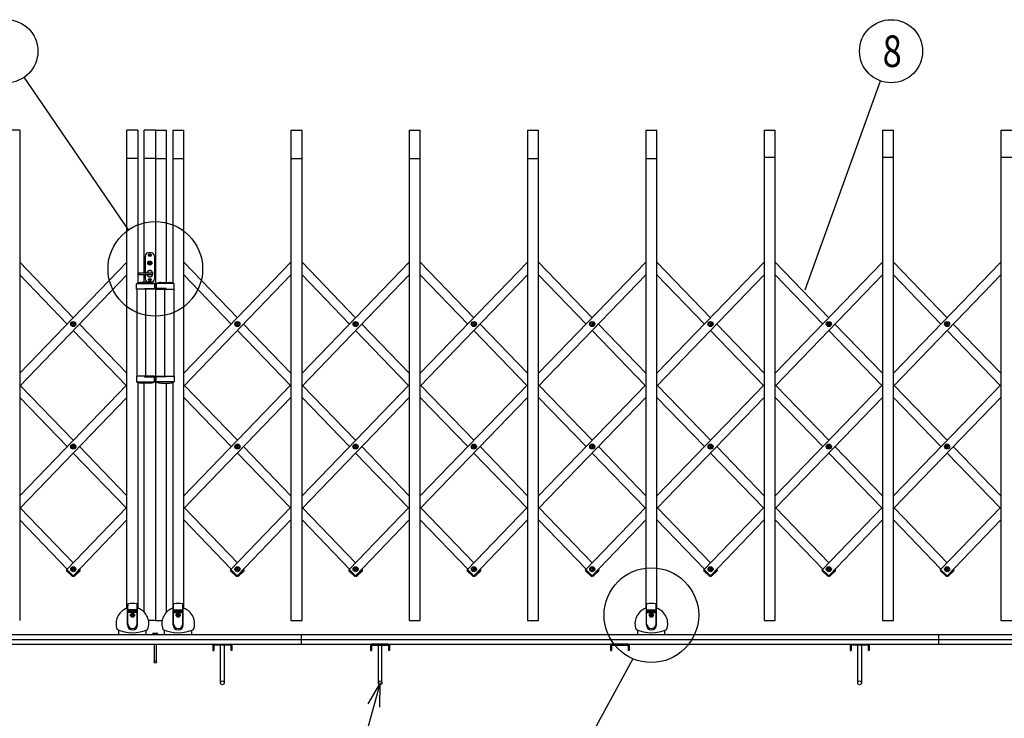
# Model space of a CAD drawing. Extents: x -62 to 383, y -58 to 271.
# Drawn here: x 4 to 66, y 148 to 192 of the extents above; entities that cross this region are included whole.
import ezdxf

# ---------------------------------------------------------------- set-up
doc = ezdxf.new("R2010")
doc.units = 0
doc.layers.add('_0-1_LAYER_1', color=7, linetype='CONTINUOUS')
doc.layers.add('_0-2_LAYER_2', color=7, linetype='CONTINUOUS')
doc.styles.get("Standard").update_dxf_attribs({"font": 'txt', "bigfont": 'bigfont.shx'})

msp = doc.modelspace()

# ---------------------------------------------------------------- linework, layer by layer
at = {"layer": '_0-1_LAYER_1', "color": 7, "linetype": 'Continuous'}
for p, q in [((3.545, 185.5), (2.845, 185.5)), ((3.545, 185.5), (3.545, 154.4)), ((11.045, 185.5), (10.345, 185.5)), ((10.345, 155.179), (10.345, 185.5)), ((11.045, 185.5), (11.045, 175.805)), ((11.445, 176.44), (11.445, 185.5)), ((12.145, 185.5), (11.445, 185.5)), ((12.145, 185.5), (12.845, 185.5)), ((12.145, 185.5), (12.145, 154.4)), ((12.845, 175.839), (12.845, 185.5)), ((13.245, 185.5), (13.945, 185.5)), ((13.245, 185.5), (13.245, 175.805)), ((13.945, 155.179), (13.945, 185.5)), ((20.745, 185.5), (21.445, 185.5)), ((20.745, 185.5), (20.745, 154.4)), ((21.445, 154.4), (21.445, 185.5)), ((28.245, 185.5), (28.945, 185.5)), ((28.245, 185.5), (28.245, 154.4)), ((28.945, 154.4), (28.945, 185.5)), ((35.745, 185.5), (36.445, 185.5)), ((35.745, 185.5), (35.745, 154.4)), ((36.445, 154.4), (36.445, 185.5)), ((43.245, 185.5), (43.945, 185.5)), ((43.245, 185.5), (43.245, 155.18)), ((43.945, 155.18), (43.945, 185.5)), ((50.745, 185.5), (51.445, 185.5)), ((50.745, 185.5), (50.745, 154.4)), ((51.445, 154.4), (51.445, 185.5)), ((58.245, 185.5), (58.945, 185.5)), ((58.245, 185.5), (58.245, 154.4)), ((58.945, 154.4), (58.945, 185.5)), ((65.745, 185.5), (66.445, 185.5)), ((65.745, 185.5), (65.745, 154.4)), ((11.045, 183.7), (10.345, 183.7)), ((12.145, 183.7), (11.445, 183.7)), ((12.145, 183.7), (12.845, 183.7)), ((13.245, 183.7), (13.945, 183.7)), ((20.745, 183.7), (21.445, 183.7)), ((28.245, 183.7), (28.945, 183.7)), ((35.745, 183.7), (36.445, 183.7)), ((43.245, 183.7), (43.945, 183.7)), ((50.745, 183.78), (51.445, 183.78)), ((58.245, 183.78), (58.945, 183.78)), ((65.745, 183.78), (66.445, 183.78)), ((11.505, 177.51), (11.505, 176.44)), ((11.885, 177.71), (11.705, 177.71)), ((11.757, 177.56), (11.757, 177.58)), ((11.757, 177.58), (11.775, 177.58)), ((11.775, 177.56), (11.757, 177.56)), ((11.785, 177.608), (11.805, 177.608)), ((11.785, 177.59), (11.785, 177.608)), ((11.785, 177.532), (11.785, 177.55)), ((11.805, 177.532), (11.785, 177.532)), ((11.805, 177.608), (11.805, 177.59)), ((11.805, 177.55), (11.805, 177.532)), ((11.815, 177.58), (11.833, 177.58)), ((11.833, 177.56), (11.815, 177.56)), ((11.833, 177.58), (11.833, 177.56)), ((12.085, 177.51), (12.085, 176.07)), ((3.545, 170.077), (10.345, 177.123)), ((3.545, 177.123), (6.945, 173.6)), ((11.705, 177.054), (11.705, 177.086)), ((11.705, 177.086), (11.755, 177.086)), ((11.705, 177.054), (11.765, 177.054)), ((11.755, 177.086), (11.775, 177.12)), ((11.765, 177.054), (11.785, 177.094)), ((11.775, 177.12), (11.815, 177.12)), ((11.785, 177.094), (11.805, 177.094)), ((11.825, 177.054), (11.805, 177.094)), ((11.835, 177.086), (11.815, 177.12)), ((11.825, 177.054), (11.885, 177.054)), ((11.835, 177.086), (11.885, 177.086)), ((11.885, 177.054), (11.885, 177.086)), ((13.945, 170.077), (20.745, 177.123)), ((13.945, 177.123), (17.345, 173.6)), ((21.445, 170.077), (28.245, 177.123)), ((21.445, 177.123), (24.845, 173.6)), ((28.945, 170.077), (35.745, 177.123)), ((28.945, 177.123), (32.345, 173.6)), ((36.445, 170.077), (43.245, 177.123)), ((36.445, 177.123), (39.845, 173.6)), ((43.945, 170.077), (50.745, 177.123)), ((43.945, 177.123), (47.345, 173.6)), ((51.445, 170.077), (58.245, 177.123)), ((51.445, 177.123), (54.845, 173.6)), ((58.945, 170.077), (65.745, 177.123)), ((58.945, 177.123), (62.345, 173.6)), ((10.345, 176.316), (3.545, 169.271)), ((3.545, 176.316), (6.556, 173.197)), ((11.095, 176.42), (11.095, 176.36)), ((11.115, 176.44), (11.978, 176.44)), ((11.115, 176.34), (11.978, 176.34)), ((11.445, 175.839), (11.445, 176.34)), ((11.505, 176.34), (11.505, 176.07)), ((11.785, 176.048), (11.805, 176.048)), ((11.785, 176.03), (11.785, 176.048)), ((11.805, 176.048), (11.805, 176.03)), ((20.745, 176.316), (13.945, 169.271)), ((13.945, 176.316), (16.956, 173.197)), ((28.245, 176.316), (21.445, 169.271)), ((21.445, 176.316), (24.456, 173.197)), ((35.745, 176.316), (28.945, 169.271)), ((28.945, 176.316), (31.956, 173.197)), ((43.245, 176.316), (36.445, 169.271)), ((36.445, 176.316), (39.456, 173.197)), ((50.745, 176.316), (43.945, 169.271)), ((43.945, 176.316), (46.956, 173.197)), ((58.245, 176.316), (51.445, 169.271)), ((51.445, 176.316), (54.456, 173.197)), ((65.745, 176.316), (58.945, 169.271)), ((58.945, 176.316), (61.956, 173.197)), ((10.96, 175.409), (10.96, 175.757)), ((11.02, 175.769), (12.022, 175.769)), ((11.795, 175.839), (11.255, 175.839)), ((11.452, 175.409), (11.452, 175.449)), ((11.452, 175.449), (12.085, 175.449)), ((11.885, 175.87), (11.705, 175.87)), ((11.757, 176), (11.757, 176.02)), ((11.757, 176.02), (11.775, 176.02)), ((11.775, 176), (11.757, 176)), ((11.785, 175.972), (11.785, 175.99)), ((11.805, 175.972), (11.785, 175.972)), ((11.805, 175.99), (11.805, 175.972)), ((11.815, 176.02), (11.833, 176.02)), ((11.833, 176), (11.815, 176)), ((11.833, 176.02), (11.833, 176)), ((12.085, 175.757), (12.085, 175.409)), ((12.205, 175.757), (12.205, 175.409)), ((12.838, 175.449), (12.205, 175.449)), ((13.27, 175.769), (12.268, 175.769)), ((12.495, 175.839), (13.035, 175.839)), ((12.838, 175.409), (12.838, 175.449)), ((13.33, 175.409), (13.33, 175.757)), ((12.085, 175.409), (10.96, 175.409)), ((10.965, 175.409), (10.965, 169.889)), ((11.545, 169.889), (11.545, 175.409)), ((12.205, 175.409), (13.33, 175.409)), ((12.745, 169.889), (12.745, 175.409)), ((13.325, 175.409), (13.325, 169.889)), ((6.9, 173.185), (6.9, 173.209)), ((6.9, 173.209), (6.923, 173.209)), ((6.923, 173.185), (6.9, 173.185)), ((6.933, 173.219), (6.933, 173.242)), ((6.933, 173.242), (6.957, 173.242)), ((6.933, 173.152), (6.933, 173.175)), ((6.957, 173.152), (6.933, 173.152)), ((6.957, 173.242), (6.957, 173.219)), ((6.957, 173.175), (6.957, 173.152)), ((6.967, 173.209), (6.99, 173.209)), ((6.99, 173.185), (6.967, 173.185)), ((6.99, 173.209), (6.99, 173.185)), ((7.334, 173.197), (10.345, 170.077)), ((17.3, 173.185), (17.3, 173.209)), ((17.3, 173.209), (17.323, 173.209)), ((17.323, 173.185), (17.3, 173.185)), ((17.333, 173.219), (17.333, 173.242)), ((17.333, 173.242), (17.357, 173.242)), ((17.333, 173.152), (17.333, 173.175)), ((17.357, 173.152), (17.333, 173.152)), ((17.357, 173.242), (17.357, 173.219)), ((17.357, 173.175), (17.357, 173.152)), ((17.367, 173.209), (17.39, 173.209)), ((17.39, 173.185), (17.367, 173.185)), ((17.39, 173.209), (17.39, 173.185)), ((17.734, 173.197), (20.745, 170.077)), ((24.8, 173.185), (24.8, 173.209)), ((24.8, 173.209), (24.823, 173.209)), ((24.823, 173.185), (24.8, 173.185)), ((24.833, 173.219), (24.833, 173.242)), ((24.833, 173.242), (24.857, 173.242)), ((24.833, 173.152), (24.833, 173.175)), ((24.857, 173.152), (24.833, 173.152)), ((24.857, 173.242), (24.857, 173.219)), ((24.857, 173.175), (24.857, 173.152)), ((24.867, 173.209), (24.89, 173.209)), ((24.89, 173.185), (24.867, 173.185)), ((24.89, 173.209), (24.89, 173.185)), ((25.234, 173.197), (28.245, 170.077)), ((32.3, 173.185), (32.3, 173.209)), ((32.3, 173.209), (32.323, 173.209)), ((32.323, 173.185), (32.3, 173.185)), ((32.333, 173.219), (32.333, 173.242)), ((32.333, 173.242), (32.357, 173.242)), ((32.333, 173.152), (32.333, 173.175)), ((32.357, 173.152), (32.333, 173.152)), ((32.357, 173.242), (32.357, 173.219)), ((32.357, 173.175), (32.357, 173.152)), ((32.367, 173.209), (32.39, 173.209)), ((32.39, 173.185), (32.367, 173.185)), ((32.39, 173.209), (32.39, 173.185)), ((32.734, 173.197), (35.745, 170.077)), ((39.8, 173.185), (39.8, 173.209)), ((39.8, 173.209), (39.823, 173.209)), ((39.823, 173.185), (39.8, 173.185)), ((39.833, 173.219), (39.833, 173.242)), ((39.833, 173.242), (39.857, 173.242)), ((39.833, 173.152), (39.833, 173.175)), ((39.857, 173.152), (39.833, 173.152)), ((39.857, 173.242), (39.857, 173.219)), ((39.857, 173.175), (39.857, 173.152)), ((39.867, 173.209), (39.89, 173.209)), ((39.89, 173.185), (39.867, 173.185)), ((39.89, 173.209), (39.89, 173.185)), ((40.234, 173.197), (43.245, 170.077)), ((47.3, 173.185), (47.3, 173.209)), ((47.3, 173.209), (47.323, 173.209)), ((47.323, 173.185), (47.3, 173.185)), ((47.333, 173.219), (47.333, 173.242)), ((47.333, 173.242), (47.357, 173.242)), ((47.333, 173.152), (47.333, 173.175)), ((47.357, 173.152), (47.333, 173.152)), ((47.357, 173.242), (47.357, 173.219)), ((47.357, 173.175), (47.357, 173.152)), ((47.367, 173.209), (47.39, 173.209)), ((47.39, 173.185), (47.367, 173.185)), ((47.39, 173.209), (47.39, 173.185)), ((47.734, 173.197), (50.745, 170.077)), ((54.8, 173.185), (54.8, 173.209)), ((54.8, 173.209), (54.823, 173.209)), ((54.823, 173.185), (54.8, 173.185)), ((54.833, 173.219), (54.833, 173.242)), ((54.833, 173.242), (54.857, 173.242)), ((54.833, 173.152), (54.833, 173.175)), ((54.857, 173.152), (54.833, 173.152)), ((54.857, 173.242), (54.857, 173.219)), ((54.857, 173.175), (54.857, 173.152)), ((54.867, 173.209), (54.89, 173.209)), ((54.89, 173.185), (54.867, 173.185)), ((54.89, 173.209), (54.89, 173.185)), ((55.234, 173.197), (58.245, 170.077)), ((62.3, 173.185), (62.3, 173.209)), ((62.3, 173.209), (62.323, 173.209)), ((62.323, 173.185), (62.3, 173.185)), ((62.333, 173.219), (62.333, 173.242)), ((62.333, 173.242), (62.357, 173.242)), ((62.333, 173.152), (62.333, 173.175)), ((62.357, 173.152), (62.333, 173.152)), ((62.357, 173.242), (62.357, 173.219)), ((62.357, 173.175), (62.357, 173.152)), ((62.367, 173.209), (62.39, 173.209)), ((62.39, 173.185), (62.367, 173.185)), ((62.39, 173.209), (62.39, 173.185)), ((62.734, 173.197), (65.745, 170.077)), ((6.945, 172.793), (10.306, 169.311)), ((17.345, 172.793), (20.706, 169.311)), ((24.845, 172.793), (28.206, 169.311)), ((32.345, 172.793), (35.706, 169.311)), ((39.845, 172.793), (43.206, 169.311)), ((47.345, 172.793), (50.706, 169.311)), ((54.845, 172.793), (58.206, 169.311)), ((62.345, 172.793), (65.706, 169.311)), ((12.085, 169.889), (10.96, 169.889)), ((10.96, 169.889), (10.96, 169.541)), ((11.452, 169.889), (11.452, 169.849)), ((11.452, 169.849), (12.085, 169.849)), ((12.085, 169.541), (12.085, 169.889)), ((12.205, 169.889), (13.33, 169.889)), ((12.205, 169.541), (12.205, 169.889)), ((12.838, 169.849), (12.205, 169.849)), ((12.838, 169.889), (12.838, 169.849)), ((13.33, 169.889), (13.33, 169.541)), ((3.545, 162.306), (10.345, 169.352)), ((3.584, 169.311), (6.945, 165.829)), ((11.02, 169.529), (12.022, 169.529)), ((11.045, 169.494), (11.045, 155.179)), ((11.795, 169.459), (11.255, 169.459)), ((11.445, 154.92), (11.445, 169.459)), ((13.27, 169.529), (12.268, 169.529)), ((12.495, 169.459), (13.035, 169.459)), ((12.845, 154.92), (12.845, 169.459)), ((13.245, 169.494), (13.245, 155.179)), ((13.945, 162.306), (20.745, 169.352)), ((13.984, 169.311), (17.345, 165.829)), ((21.445, 162.306), (28.245, 169.352)), ((21.484, 169.311), (24.845, 165.829)), ((28.945, 162.306), (35.745, 169.352)), ((28.984, 169.311), (32.345, 165.829)), ((36.445, 162.306), (43.245, 169.352)), ((36.484, 169.311), (39.845, 165.829)), ((43.945, 162.306), (50.745, 169.352)), ((43.984, 169.311), (47.345, 165.829)), ((51.445, 162.306), (58.245, 169.352)), ((51.484, 169.311), (54.845, 165.829)), ((58.945, 162.306), (65.745, 169.352)), ((58.984, 169.311), (62.345, 165.829)), ((10.345, 168.545), (3.545, 161.499)), ((6.556, 165.426), (3.545, 168.545)), ((20.745, 168.545), (13.945, 161.499)), ((16.956, 165.426), (13.945, 168.545)), ((28.245, 168.545), (21.445, 161.499)), ((24.456, 165.426), (21.445, 168.545)), ((35.745, 168.545), (28.945, 161.499)), ((31.956, 165.426), (28.945, 168.545)), ((43.245, 168.545), (36.445, 161.499)), ((39.456, 165.426), (36.445, 168.545)), ((50.745, 168.545), (43.945, 161.499)), ((46.956, 165.426), (43.945, 168.545)), ((58.245, 168.545), (51.445, 161.499)), ((54.456, 165.426), (51.445, 168.545)), ((65.745, 168.545), (58.945, 161.499)), ((61.956, 165.426), (58.945, 168.545)), ((6.9, 165.414), (6.9, 165.438)), ((6.9, 165.438), (6.923, 165.438)), ((6.933, 165.448), (6.933, 165.471)), ((6.933, 165.471), (6.957, 165.471)), ((6.957, 165.471), (6.957, 165.448)), ((6.967, 165.438), (6.99, 165.438)), ((6.99, 165.438), (6.99, 165.414)), ((17.3, 165.414), (17.3, 165.438)), ((17.3, 165.438), (17.323, 165.438)), ((17.333, 165.448), (17.333, 165.471)), ((17.333, 165.471), (17.357, 165.471)), ((17.357, 165.471), (17.357, 165.448)), ((17.367, 165.438), (17.39, 165.438)), ((17.39, 165.438), (17.39, 165.414)), ((24.8, 165.414), (24.8, 165.438)), ((24.8, 165.438), (24.823, 165.438)), ((24.833, 165.448), (24.833, 165.471)), ((24.833, 165.471), (24.857, 165.471)), ((24.857, 165.471), (24.857, 165.448)), ((24.867, 165.438), (24.89, 165.438)), ((24.89, 165.438), (24.89, 165.414)), ((32.3, 165.414), (32.3, 165.438)), ((32.3, 165.438), (32.323, 165.438)), ((32.333, 165.448), (32.333, 165.471)), ((32.333, 165.471), (32.357, 165.471)), ((32.357, 165.471), (32.357, 165.448)), ((32.367, 165.438), (32.39, 165.438)), ((32.39, 165.438), (32.39, 165.414)), ((39.8, 165.414), (39.8, 165.438)), ((39.8, 165.438), (39.823, 165.438)), ((39.833, 165.448), (39.833, 165.471)), ((39.833, 165.471), (39.857, 165.471)), ((39.857, 165.471), (39.857, 165.448)), ((39.867, 165.438), (39.89, 165.438)), ((39.89, 165.438), (39.89, 165.414)), ((47.3, 165.414), (47.3, 165.438)), ((47.3, 165.438), (47.323, 165.438)), ((47.333, 165.448), (47.333, 165.471)), ((47.333, 165.471), (47.357, 165.471)), ((47.357, 165.471), (47.357, 165.448)), ((47.367, 165.438), (47.39, 165.438)), ((47.39, 165.438), (47.39, 165.414)), ((54.8, 165.414), (54.8, 165.438)), ((54.8, 165.438), (54.823, 165.438)), ((54.833, 165.448), (54.833, 165.471)), ((54.833, 165.471), (54.857, 165.471)), ((54.857, 165.471), (54.857, 165.448)), ((54.867, 165.438), (54.89, 165.438)), ((54.89, 165.438), (54.89, 165.414)), ((62.3, 165.414), (62.3, 165.438)), ((62.3, 165.438), (62.323, 165.438)), ((62.333, 165.448), (62.333, 165.471)), ((62.333, 165.471), (62.357, 165.471)), ((62.357, 165.471), (62.357, 165.448)), ((62.367, 165.438), (62.39, 165.438)), ((62.39, 165.438), (62.39, 165.414)), ((6.923, 165.414), (6.9, 165.414)), ((6.933, 165.381), (6.933, 165.404)), ((6.957, 165.381), (6.933, 165.381)), ((10.306, 161.54), (6.945, 165.022)), ((6.957, 165.404), (6.957, 165.381)), ((6.99, 165.414), (6.967, 165.414)), ((7.334, 165.426), (10.345, 162.306)), ((17.323, 165.414), (17.3, 165.414)), ((17.333, 165.381), (17.333, 165.404)), ((17.357, 165.381), (17.333, 165.381)), ((20.706, 161.54), (17.345, 165.022)), ((17.357, 165.404), (17.357, 165.381)), ((17.39, 165.414), (17.367, 165.414)), ((17.734, 165.426), (20.745, 162.306)), ((24.823, 165.414), (24.8, 165.414)), ((24.833, 165.381), (24.833, 165.404)), ((24.857, 165.381), (24.833, 165.381)), ((28.206, 161.54), (24.845, 165.022)), ((24.857, 165.404), (24.857, 165.381)), ((24.89, 165.414), (24.867, 165.414)), ((25.234, 165.426), (28.245, 162.306)), ((32.323, 165.414), (32.3, 165.414)), ((32.333, 165.381), (32.333, 165.404)), ((32.357, 165.381), (32.333, 165.381)), ((35.706, 161.54), (32.345, 165.022)), ((32.357, 165.404), (32.357, 165.381)), ((32.39, 165.414), (32.367, 165.414)), ((32.734, 165.426), (35.745, 162.306)), ((39.823, 165.414), (39.8, 165.414)), ((39.833, 165.381), (39.833, 165.404)), ((39.857, 165.381), (39.833, 165.381)), ((43.206, 161.54), (39.845, 165.022)), ((39.857, 165.404), (39.857, 165.381)), ((39.89, 165.414), (39.867, 165.414)), ((40.234, 165.426), (43.245, 162.306)), ((47.323, 165.414), (47.3, 165.414)), ((47.333, 165.381), (47.333, 165.404)), ((47.357, 165.381), (47.333, 165.381)), ((50.706, 161.54), (47.345, 165.022)), ((47.357, 165.404), (47.357, 165.381)), ((47.39, 165.414), (47.367, 165.414)), ((47.734, 165.426), (50.745, 162.306)), ((54.823, 165.414), (54.8, 165.414)), ((54.833, 165.381), (54.833, 165.404)), ((54.857, 165.381), (54.833, 165.381)), ((58.206, 161.54), (54.845, 165.022)), ((54.857, 165.404), (54.857, 165.381)), ((54.89, 165.414), (54.867, 165.414)), ((55.234, 165.426), (58.245, 162.306)), ((62.323, 165.414), (62.3, 165.414)), ((62.333, 165.381), (62.333, 165.404)), ((62.357, 165.381), (62.333, 165.381)), ((65.706, 161.54), (62.345, 165.022)), ((62.357, 165.404), (62.357, 165.381)), ((62.39, 165.414), (62.367, 165.414)), ((62.734, 165.426), (65.745, 162.306)), ((6.945, 158.058), (3.584, 161.54)), ((10.345, 161.581), (6.535, 157.633)), ((17.345, 158.058), (13.984, 161.54)), ((20.745, 161.581), (16.935, 157.633)), ((24.845, 158.058), (21.484, 161.54)), ((28.245, 161.581), (24.435, 157.633)), ((32.345, 158.058), (28.984, 161.54)), ((35.745, 161.581), (31.935, 157.633)), ((39.845, 158.058), (36.484, 161.54)), ((43.245, 161.581), (39.435, 157.633)), ((47.345, 158.058), (43.984, 161.54)), ((50.745, 161.581), (46.935, 157.633)), ((54.845, 158.058), (51.484, 161.54)), ((58.245, 161.581), (54.435, 157.633)), ((62.345, 158.058), (58.984, 161.54)), ((65.745, 161.581), (61.935, 157.633)), ((3.545, 160.774), (6.556, 157.654)), ((6.938, 157.244), (10.345, 160.774)), ((13.945, 160.774), (16.956, 157.654)), ((17.338, 157.244), (20.745, 160.774)), ((21.445, 160.774), (24.456, 157.654)), ((24.838, 157.244), (28.245, 160.774)), ((28.945, 160.774), (31.956, 157.654)), ((32.338, 157.244), (35.745, 160.774)), ((36.445, 160.774), (39.456, 157.654)), ((39.838, 157.244), (43.245, 160.774)), ((43.945, 160.774), (46.956, 157.654)), ((47.338, 157.244), (50.745, 160.774)), ((51.445, 160.774), (54.456, 157.654)), ((54.838, 157.244), (58.245, 160.774)), ((58.945, 160.774), (61.956, 157.654)), ((62.338, 157.244), (65.745, 160.774)), ((6.518, 157.622), (6.532, 157.637)), ((6.519, 157.551), (6.857, 157.225)), ((6.532, 157.637), (6.942, 157.241)), ((6.9, 157.642), (6.9, 157.666)), ((6.9, 157.666), (6.923, 157.666)), ((6.923, 157.642), (6.9, 157.642)), ((6.933, 157.676), (6.933, 157.699)), ((6.933, 157.699), (6.957, 157.699)), ((6.933, 157.609), (6.933, 157.632)), ((6.957, 157.609), (6.933, 157.609)), ((7.358, 157.637), (6.948, 157.241)), ((6.957, 157.699), (6.957, 157.676)), ((6.957, 157.632), (6.957, 157.609)), ((6.967, 157.666), (6.99, 157.666)), ((6.99, 157.642), (6.967, 157.642)), ((6.99, 157.666), (6.99, 157.642)), ((7.371, 157.551), (7.033, 157.225)), ((7.334, 157.654), (7.355, 157.633)), ((7.372, 157.622), (7.358, 157.637)), ((16.918, 157.622), (16.932, 157.637)), ((16.919, 157.551), (17.257, 157.225)), ((16.932, 157.637), (17.342, 157.241)), ((17.3, 157.642), (17.3, 157.666)), ((17.3, 157.666), (17.323, 157.666)), ((17.323, 157.642), (17.3, 157.642)), ((17.333, 157.676), (17.333, 157.699)), ((17.333, 157.699), (17.357, 157.699)), ((17.333, 157.609), (17.333, 157.632)), ((17.357, 157.609), (17.333, 157.609)), ((17.758, 157.637), (17.348, 157.241)), ((17.357, 157.699), (17.357, 157.676)), ((17.357, 157.632), (17.357, 157.609)), ((17.367, 157.666), (17.39, 157.666)), ((17.39, 157.642), (17.367, 157.642)), ((17.39, 157.666), (17.39, 157.642)), ((17.771, 157.551), (17.433, 157.225)), ((17.734, 157.654), (17.755, 157.633)), ((17.772, 157.622), (17.758, 157.637)), ((24.418, 157.622), (24.432, 157.637)), ((24.419, 157.551), (24.757, 157.225)), ((24.432, 157.637), (24.842, 157.241)), ((24.8, 157.642), (24.8, 157.666)), ((24.8, 157.666), (24.823, 157.666)), ((24.823, 157.642), (24.8, 157.642)), ((24.833, 157.676), (24.833, 157.699)), ((24.833, 157.699), (24.857, 157.699)), ((24.833, 157.609), (24.833, 157.632)), ((24.857, 157.609), (24.833, 157.609)), ((25.258, 157.637), (24.848, 157.241)), ((24.857, 157.699), (24.857, 157.676)), ((24.857, 157.632), (24.857, 157.609)), ((24.867, 157.666), (24.89, 157.666)), ((24.89, 157.642), (24.867, 157.642)), ((24.89, 157.666), (24.89, 157.642)), ((25.271, 157.551), (24.933, 157.225)), ((25.234, 157.654), (25.255, 157.633)), ((25.272, 157.622), (25.258, 157.637)), ((31.918, 157.622), (31.932, 157.637)), ((31.919, 157.551), (32.257, 157.225)), ((31.932, 157.637), (32.342, 157.241)), ((32.3, 157.642), (32.3, 157.666)), ((32.3, 157.666), (32.323, 157.666)), ((32.323, 157.642), (32.3, 157.642)), ((32.333, 157.676), (32.333, 157.699)), ((32.333, 157.699), (32.357, 157.699)), ((32.333, 157.609), (32.333, 157.632)), ((32.357, 157.609), (32.333, 157.609)), ((32.758, 157.637), (32.348, 157.241)), ((32.357, 157.699), (32.357, 157.676)), ((32.357, 157.632), (32.357, 157.609)), ((32.367, 157.666), (32.39, 157.666)), ((32.39, 157.642), (32.367, 157.642)), ((32.39, 157.666), (32.39, 157.642)), ((32.771, 157.551), (32.433, 157.225)), ((32.734, 157.654), (32.755, 157.633)), ((32.772, 157.622), (32.758, 157.637)), ((39.418, 157.622), (39.432, 157.637)), ((39.419, 157.551), (39.757, 157.225)), ((39.432, 157.637), (39.842, 157.241)), ((39.8, 157.642), (39.8, 157.666)), ((39.8, 157.666), (39.823, 157.666)), ((39.823, 157.642), (39.8, 157.642)), ((39.833, 157.676), (39.833, 157.699)), ((39.833, 157.699), (39.857, 157.699)), ((39.833, 157.609), (39.833, 157.632)), ((39.857, 157.609), (39.833, 157.609)), ((40.258, 157.637), (39.848, 157.241)), ((39.857, 157.699), (39.857, 157.676)), ((39.857, 157.632), (39.857, 157.609)), ((39.867, 157.666), (39.89, 157.666)), ((39.89, 157.642), (39.867, 157.642)), ((39.89, 157.666), (39.89, 157.642)), ((40.271, 157.551), (39.933, 157.225)), ((40.234, 157.654), (40.255, 157.633)), ((40.272, 157.622), (40.258, 157.637)), ((46.918, 157.622), (46.932, 157.637)), ((46.919, 157.551), (47.257, 157.225)), ((46.932, 157.637), (47.342, 157.241)), ((47.3, 157.642), (47.3, 157.666)), ((47.3, 157.666), (47.323, 157.666)), ((47.323, 157.642), (47.3, 157.642)), ((47.333, 157.676), (47.333, 157.699)), ((47.333, 157.699), (47.357, 157.699)), ((47.333, 157.609), (47.333, 157.632)), ((47.357, 157.609), (47.333, 157.609)), ((47.758, 157.637), (47.348, 157.241)), ((47.357, 157.699), (47.357, 157.676)), ((47.357, 157.632), (47.357, 157.609)), ((47.367, 157.666), (47.39, 157.666)), ((47.39, 157.642), (47.367, 157.642)), ((47.39, 157.666), (47.39, 157.642)), ((47.771, 157.551), (47.433, 157.225)), ((47.734, 157.654), (47.755, 157.633)), ((47.772, 157.622), (47.758, 157.637)), ((54.418, 157.622), (54.432, 157.637)), ((54.419, 157.551), (54.757, 157.225)), ((54.432, 157.637), (54.842, 157.241)), ((54.8, 157.642), (54.8, 157.666)), ((54.8, 157.666), (54.823, 157.666)), ((54.823, 157.642), (54.8, 157.642)), ((54.833, 157.676), (54.833, 157.699)), ((54.833, 157.699), (54.857, 157.699)), ((54.833, 157.609), (54.833, 157.632)), ((54.857, 157.609), (54.833, 157.609)), ((55.258, 157.637), (54.848, 157.241)), ((54.857, 157.699), (54.857, 157.676)), ((54.857, 157.632), (54.857, 157.609)), ((54.867, 157.666), (54.89, 157.666)), ((54.89, 157.642), (54.867, 157.642)), ((54.89, 157.666), (54.89, 157.642)), ((55.271, 157.551), (54.933, 157.225)), ((55.234, 157.654), (55.255, 157.633)), ((55.272, 157.622), (55.258, 157.637)), ((61.918, 157.622), (61.932, 157.637)), ((61.919, 157.551), (62.257, 157.225)), ((61.932, 157.637), (62.342, 157.241)), ((62.3, 157.642), (62.3, 157.666)), ((62.3, 157.666), (62.323, 157.666)), ((62.323, 157.642), (62.3, 157.642)), ((62.333, 157.676), (62.333, 157.699)), ((62.333, 157.699), (62.357, 157.699)), ((62.333, 157.609), (62.333, 157.632)), ((62.357, 157.609), (62.333, 157.609)), ((62.758, 157.637), (62.348, 157.241)), ((62.357, 157.699), (62.357, 157.676)), ((62.357, 157.632), (62.357, 157.609)), ((62.367, 157.666), (62.39, 157.666)), ((62.39, 157.642), (62.367, 157.642)), ((62.39, 157.666), (62.39, 157.642)), ((62.771, 157.551), (62.433, 157.225)), ((62.734, 157.654), (62.755, 157.633)), ((62.772, 157.622), (62.758, 157.637)), ((6.928, 157.226), (6.942, 157.241)), ((6.945, 157.251), (6.952, 157.244)), ((6.962, 157.226), (6.948, 157.241)), ((17.328, 157.226), (17.342, 157.241)), ((17.345, 157.251), (17.352, 157.244)), ((17.362, 157.226), (17.348, 157.241)), ((24.828, 157.226), (24.842, 157.241)), ((24.845, 157.251), (24.852, 157.244)), ((24.862, 157.226), (24.848, 157.241)), ((32.328, 157.226), (32.342, 157.241)), ((32.345, 157.251), (32.352, 157.244)), ((32.362, 157.226), (32.348, 157.241)), ((39.828, 157.226), (39.842, 157.241)), ((39.845, 157.251), (39.852, 157.244)), ((39.862, 157.226), (39.848, 157.241)), ((47.328, 157.226), (47.342, 157.241)), ((47.345, 157.251), (47.352, 157.244)), ((47.362, 157.226), (47.348, 157.241)), ((54.828, 157.226), (54.842, 157.241)), ((54.845, 157.251), (54.852, 157.244)), ((54.862, 157.226), (54.848, 157.241)), ((62.328, 157.226), (62.342, 157.241)), ((62.345, 157.251), (62.352, 157.244)), ((62.362, 157.226), (62.348, 157.241)), ((10.375, 154.12), (10.375, 155.213)), ((10.395, 155.412), (10.378, 155.228)), ((10.395, 154.2), (10.395, 155.412)), ((10.995, 155.074), (10.395, 155.074)), ((10.995, 155.06), (10.395, 155.06)), ((10.995, 155.034), (10.395, 155.034)), ((10.995, 155.02), (10.395, 155.02)), ((10.995, 154.994), (10.395, 154.994)), ((10.995, 154.98), (10.395, 154.98)), ((10.995, 154.954), (10.395, 154.954)), ((10.995, 154.94), (10.395, 154.94)), ((10.995, 154.914), (10.395, 154.914)), ((10.995, 154.9), (10.395, 154.9)), ((10.995, 154.2), (10.995, 155.412)), ((11.012, 155.228), (10.995, 155.412)), ((11.015, 154.12), (11.015, 155.213)), ((13.275, 154.12), (13.275, 155.213)), ((13.278, 155.228), (13.295, 155.412)), ((13.295, 154.2), (13.295, 155.412)), ((13.295, 155.074), (13.895, 155.074)), ((13.295, 155.06), (13.895, 155.06)), ((13.295, 155.034), (13.895, 155.034)), ((13.295, 155.02), (13.895, 155.02)), ((13.295, 154.994), (13.895, 154.994)), ((13.295, 154.98), (13.895, 154.98)), ((13.295, 154.954), (13.895, 154.954)), ((13.295, 154.94), (13.895, 154.94)), ((13.295, 154.914), (13.895, 154.914)), ((13.295, 154.9), (13.895, 154.9)), ((13.895, 154.2), (13.895, 155.412)), ((13.895, 155.412), (13.912, 155.228)), ((13.915, 154.12), (13.915, 155.213)), ((43.275, 154.12), (43.275, 155.213)), ((43.278, 155.228), (43.295, 155.412)), ((43.295, 154.2), (43.295, 155.412)), ((43.295, 155.074), (43.895, 155.074)), ((43.295, 155.06), (43.895, 155.06)), ((43.295, 155.034), (43.895, 155.034)), ((43.295, 155.02), (43.895, 155.02)), ((43.295, 154.994), (43.895, 154.994)), ((43.295, 154.98), (43.895, 154.98)), ((43.295, 154.954), (43.895, 154.954)), ((43.295, 154.94), (43.895, 154.94)), ((43.295, 154.914), (43.895, 154.914)), ((43.295, 154.9), (43.895, 154.9)), ((43.895, 154.2), (43.895, 155.412)), ((43.895, 155.412), (43.912, 155.228)), ((43.915, 154.12), (43.915, 155.213)), ((10.625, 154.726), (10.625, 154.754)), ((10.661, 154.754), (10.625, 154.754)), ((10.661, 154.726), (10.625, 154.726)), ((10.709, 154.81), (10.681, 154.81)), ((10.681, 154.774), (10.681, 154.81)), ((10.681, 154.67), (10.681, 154.706)), ((10.709, 154.67), (10.681, 154.67)), ((10.709, 154.774), (10.709, 154.81)), ((10.709, 154.67), (10.709, 154.706)), ((10.765, 154.754), (10.729, 154.754)), ((10.765, 154.726), (10.729, 154.726)), ((10.765, 154.726), (10.765, 154.754)), ((12.145, 154.4), (11.716, 154.4)), ((12.145, 154.4), (12.574, 154.4)), ((13.525, 154.726), (13.525, 154.754)), ((13.525, 154.754), (13.561, 154.754)), ((13.525, 154.726), (13.561, 154.726)), ((13.581, 154.81), (13.609, 154.81)), ((13.581, 154.774), (13.581, 154.81)), ((13.581, 154.67), (13.581, 154.706)), ((13.581, 154.67), (13.609, 154.67)), ((13.609, 154.774), (13.609, 154.81)), ((13.609, 154.67), (13.609, 154.706)), ((13.629, 154.754), (13.665, 154.754)), ((13.629, 154.726), (13.665, 154.726)), ((13.665, 154.726), (13.665, 154.754)), ((20.745, 154.4), (21.445, 154.4)), ((28.245, 154.4), (28.945, 154.4)), ((35.745, 154.4), (36.445, 154.4)), ((43.525, 154.726), (43.525, 154.754)), ((43.525, 154.754), (43.561, 154.754)), ((43.525, 154.726), (43.561, 154.726)), ((43.581, 154.81), (43.609, 154.81)), ((43.581, 154.774), (43.581, 154.81)), ((43.581, 154.67), (43.581, 154.706)), ((43.581, 154.67), (43.609, 154.67)), ((43.609, 154.774), (43.609, 154.81)), ((43.609, 154.67), (43.609, 154.706)), ((43.629, 154.754), (43.665, 154.754)), ((43.629, 154.726), (43.665, 154.726)), ((43.665, 154.726), (43.665, 154.754)), ((50.745, 154.4), (51.445, 154.4)), ((58.245, 154.4), (58.945, 154.4)), ((65.745, 154.4), (66.445, 154.4)), ((9.835, 153.5), (9.835, 153.785)), ((11.555, 153.5), (11.555, 153.785)), ((11.985, 153.5), (11.985, 153.58)), ((12.305, 153.58), (11.985, 153.58)), ((12.305, 153.5), (12.305, 153.58)), ((12.735, 153.5), (12.735, 153.785)), ((14.455, 153.5), (14.455, 153.785)), ((42.735, 153.5), (42.735, 153.785)), ((44.455, 153.5), (44.455, 153.785)), ((114.945, 153.5), (-19.03, 153.5)), ((-19.01, 153.2), (103.3, 153.2)), ((21.395, 153.5), (21.395, 152.9)), ((61.795, 153.5), (61.795, 152.9)), ((-19.01, 152.9), (103.3, 152.9)), ((12.065, 152.9), (12.065, 151.78)), ((12.225, 151.78), (12.225, 152.9)), ((15.795, 152.83), (15.795, 152.494)), ((15.795, 152.494), (15.859, 152.494)), ((15.859, 152.894), (16.931, 152.894)), ((16.931, 152.83), (15.859, 152.83)), ((15.859, 152.83), (15.859, 152.494)), ((15.895, 152.83), (15.895, 152.894)), ((16.275, 150.45), (16.275, 152.83)), ((16.515, 152.83), (16.515, 150.45)), ((16.895, 152.83), (16.895, 152.894)), ((16.931, 152.83), (16.931, 152.494)), ((16.995, 152.494), (16.931, 152.494)), ((16.995, 152.83), (16.995, 152.494)), ((25.795, 152.83), (25.795, 152.494)), ((25.795, 152.494), (25.859, 152.494)), ((26.931, 152.894), (25.859, 152.894)), ((25.859, 152.83), (26.931, 152.83)), ((25.859, 152.83), (25.859, 152.494)), ((25.895, 152.83), (25.895, 152.894)), ((26.275, 152.83), (26.275, 150.45)), ((26.515, 150.45), (26.515, 152.83)), ((26.895, 152.83), (26.895, 152.894)), ((26.931, 152.83), (26.931, 152.494)), ((26.995, 152.494), (26.931, 152.494)), ((26.995, 152.83), (26.995, 152.494)), ((40.995, 152.83), (40.995, 152.494)), ((40.995, 152.494), (41.059, 152.494)), ((42.131, 152.894), (41.059, 152.894)), ((41.059, 152.83), (42.131, 152.83)), ((41.059, 152.83), (41.059, 152.494)), ((41.095, 152.83), (41.095, 152.894)), ((42.095, 152.83), (42.095, 152.894)), ((42.131, 152.83), (42.131, 152.494)), ((42.195, 152.494), (42.131, 152.494)), ((42.195, 152.83), (42.195, 152.494)), ((56.195, 152.83), (56.195, 152.494)), ((56.195, 152.494), (56.259, 152.494)), ((56.259, 152.894), (57.331, 152.894)), ((57.331, 152.83), (56.259, 152.83)), ((56.259, 152.83), (56.259, 152.494)), ((56.295, 152.83), (56.295, 152.894)), ((56.675, 150.45), (56.675, 152.83)), ((56.915, 152.83), (56.915, 150.45)), ((57.295, 152.83), (57.295, 152.894)), ((57.331, 152.83), (57.331, 152.494)), ((57.395, 152.494), (57.331, 152.494)), ((57.395, 152.83), (57.395, 152.494))]:
    msp.add_line(p, q, dxfattribs=at)
for centre, radius in [((11.795, 177.57), 0.08), ((11.795, 177.07), 0.135), ((11.795, 176.01), 0.08), ((6.945, 173.197), 0.16), ((6.945, 173.197), 0.118), ((17.345, 173.197), 0.16), ((17.345, 173.197), 0.118), ((24.845, 173.197), 0.16), ((24.845, 173.197), 0.118), ((32.345, 173.197), 0.16), ((32.345, 173.197), 0.118), ((39.845, 173.197), 0.16), ((39.845, 173.197), 0.118), ((47.345, 173.197), 0.16), ((47.345, 173.197), 0.118), ((54.845, 173.197), 0.16), ((54.845, 173.197), 0.118), ((62.345, 173.197), 0.16), ((62.345, 173.197), 0.118), ((6.945, 165.426), 0.16), ((6.945, 165.426), 0.118), ((17.345, 165.426), 0.16), ((17.345, 165.426), 0.118), ((24.845, 165.426), 0.16), ((24.845, 165.426), 0.118), ((32.345, 165.426), 0.16), ((32.345, 165.426), 0.118), ((39.845, 165.426), 0.16), ((39.845, 165.426), 0.118), ((47.345, 165.426), 0.16), ((47.345, 165.426), 0.118), ((54.845, 165.426), 0.16), ((54.845, 165.426), 0.118), ((62.345, 165.426), 0.16), ((62.345, 165.426), 0.118), ((6.945, 157.654), 0.16), ((6.945, 157.654), 0.118), ((17.345, 157.654), 0.16), ((17.345, 157.654), 0.118), ((24.845, 157.654), 0.16), ((24.845, 157.654), 0.118), ((32.345, 157.654), 0.16), ((32.345, 157.654), 0.118), ((39.845, 157.654), 0.16), ((39.845, 157.654), 0.118), ((47.345, 157.654), 0.16), ((47.345, 157.654), 0.118), ((54.845, 157.654), 0.16), ((54.845, 157.654), 0.118), ((62.345, 157.654), 0.16), ((62.345, 157.654), 0.118), ((10.695, 154.74), 0.13), ((10.695, 154.74), 0.118), ((13.595, 154.74), 0.13), ((13.595, 154.74), 0.118), ((43.595, 154.74), 0.13), ((43.595, 154.74), 0.118), ((12.145, 151.78), 0.08), ((16.395, 150.45), 0.12), ((26.395, 150.45), 0.12), ((56.795, 150.45), 0.12)]:
    msp.add_circle(centre, radius, dxfattribs=at)
for centre, radius, start, end in [((11.705, 177.51), 0.2, 90, 180), ((11.775, 177.59), 0.01, 270, 0), ((11.775, 177.55), 0.01, 0, 90), ((11.815, 177.59), 0.01, 180, 270), ((11.815, 177.55), 0.01, 90, 180), ((11.885, 177.51), 0.2, 0, 90), ((11.795, 177.07), 0.08, 11.53696, 168.46304), ((11.795, 177.07), 0.08, 191.53696, 348.46304), ((11.795, 177.07), 0.04, 203.57818, 336.42182), ((11.115, 176.42), 0.02, 90, 180), ((11.115, 176.36), 0.02, 180, 270), ((11.705, 176.07), 0.2, 180, 270), ((11.547, 176.54), 0.1, 270, 328.85261), ((11.547, 176.24), 0.1, 31.14739, 90), ((11.795, 176.39), 0.2, 200.76302, 159.23698), ((11.795, 176.39), 0.19, 211.14739, 148.85261), ((11.885, 176.07), 0.2, 270, 0), ((10.98, 175.757), 0.02, 115.59313, 180), ((11.255, 175.182), 0.657, 90, 115.59313), ((11.775, 176.03), 0.01, 270, 0), ((11.775, 175.99), 0.01, 0, 90), ((11.795, 175.203), 0.636, 63.99082, 90), ((11.815, 176.03), 0.01, 180, 270), ((11.815, 175.99), 0.01, 90, 180), ((12.065, 175.757), 0.02, 0, 63.99082), ((12.225, 175.757), 0.02, 116.00918, 180), ((12.495, 175.203), 0.636, 90, 116.00918), ((13.035, 175.182), 0.657, 64.40687, 90), ((13.31, 175.757), 0.02, 0, 64.40687), ((6.923, 173.219), 0.01, 270, 0), ((6.923, 173.175), 0.01, 0, 90), ((6.967, 173.219), 0.01, 180, 270), ((6.967, 173.175), 0.01, 90, 180), ((17.323, 173.219), 0.01, 270, 0), ((17.323, 173.175), 0.01, 0, 90), ((17.367, 173.219), 0.01, 180, 270), ((17.367, 173.175), 0.01, 90, 180), ((24.823, 173.219), 0.01, 270, 0), ((24.823, 173.175), 0.01, 0, 90), ((24.867, 173.219), 0.01, 180, 270), ((24.867, 173.175), 0.01, 90, 180), ((32.323, 173.219), 0.01, 270, 0), ((32.323, 173.175), 0.01, 0, 90), ((32.367, 173.219), 0.01, 180, 270), ((32.367, 173.175), 0.01, 90, 180), ((39.823, 173.219), 0.01, 270, 0), ((39.823, 173.175), 0.01, 0, 90), ((39.867, 173.219), 0.01, 180, 270), ((39.867, 173.175), 0.01, 90, 180), ((47.323, 173.219), 0.01, 270, 0), ((47.323, 173.175), 0.01, 0, 90), ((47.367, 173.219), 0.01, 180, 270), ((47.367, 173.175), 0.01, 90, 180), ((54.823, 173.219), 0.01, 270, 0), ((54.823, 173.175), 0.01, 0, 90), ((54.867, 173.219), 0.01, 180, 270), ((54.867, 173.175), 0.01, 90, 180), ((62.323, 173.219), 0.01, 270, 0), ((62.323, 173.175), 0.01, 0, 90), ((62.367, 173.219), 0.01, 180, 270), ((62.367, 173.175), 0.01, 90, 180), ((10.98, 169.541), 0.02, 180, 244.40687), ((11.255, 170.116), 0.657, 244.40687, 270), ((11.795, 170.095), 0.636, 270, 296.00918), ((12.065, 169.541), 0.02, 296.00918, 0), ((12.225, 169.541), 0.02, 180, 243.99082), ((12.495, 170.095), 0.636, 243.99082, 270), ((13.035, 170.116), 0.657, 270, 295.59313), ((13.31, 169.541), 0.02, 295.59313, 0), ((6.923, 165.448), 0.01, 270, 0), ((6.967, 165.448), 0.01, 180, 270), ((17.323, 165.448), 0.01, 270, 0), ((17.367, 165.448), 0.01, 180, 270), ((24.823, 165.448), 0.01, 270, 0), ((24.867, 165.448), 0.01, 180, 270), ((32.323, 165.448), 0.01, 270, 0), ((32.367, 165.448), 0.01, 180, 270), ((39.823, 165.448), 0.01, 270, 0), ((39.867, 165.448), 0.01, 180, 270), ((47.323, 165.448), 0.01, 270, 0), ((47.367, 165.448), 0.01, 180, 270), ((54.823, 165.448), 0.01, 270, 0), ((54.867, 165.448), 0.01, 180, 270), ((62.323, 165.448), 0.01, 270, 0), ((62.367, 165.448), 0.01, 180, 270), ((6.923, 165.404), 0.01, 0, 90), ((6.967, 165.404), 0.01, 90, 180), ((17.323, 165.404), 0.01, 0, 90), ((17.367, 165.404), 0.01, 90, 180), ((24.823, 165.404), 0.01, 0, 90), ((24.867, 165.404), 0.01, 90, 180), ((32.323, 165.404), 0.01, 0, 90), ((32.367, 165.404), 0.01, 90, 180), ((39.823, 165.404), 0.01, 0, 90), ((39.867, 165.404), 0.01, 90, 180), ((47.323, 165.404), 0.01, 0, 90), ((47.367, 165.404), 0.01, 90, 180), ((54.823, 165.404), 0.01, 0, 90), ((54.867, 165.404), 0.01, 90, 180), ((62.323, 165.404), 0.01, 0, 90), ((62.367, 165.404), 0.01, 90, 180), ((6.554, 157.587), 0.05, 136.01704, 226.01704), ((6.923, 157.676), 0.01, 270, 0), ((6.923, 157.632), 0.01, 0, 90), ((6.967, 157.676), 0.01, 180, 270), ((6.967, 157.632), 0.01, 90, 180), ((7.336, 157.587), 0.05, 313.98296, 43.98296), ((16.954, 157.587), 0.05, 136.01704, 226.01704), ((17.323, 157.676), 0.01, 270, 0), ((17.323, 157.632), 0.01, 0, 90), ((17.367, 157.676), 0.01, 180, 270), ((17.367, 157.632), 0.01, 90, 180), ((17.736, 157.587), 0.05, 313.98296, 43.98296), ((24.454, 157.587), 0.05, 136.01704, 226.01704), ((24.823, 157.676), 0.01, 270, 0), ((24.823, 157.632), 0.01, 0, 90), ((24.867, 157.676), 0.01, 180, 270), ((24.867, 157.632), 0.01, 90, 180), ((25.236, 157.587), 0.05, 313.98296, 43.98296), ((31.954, 157.587), 0.05, 136.01704, 226.01704), ((32.323, 157.676), 0.01, 270, 0), ((32.323, 157.632), 0.01, 0, 90), ((32.367, 157.676), 0.01, 180, 270), ((32.367, 157.632), 0.01, 90, 180), ((32.736, 157.587), 0.05, 313.98296, 43.98296), ((39.454, 157.587), 0.05, 136.01704, 226.01704), ((39.823, 157.676), 0.01, 270, 0), ((39.823, 157.632), 0.01, 0, 90), ((39.867, 157.676), 0.01, 180, 270), ((39.867, 157.632), 0.01, 90, 180), ((40.236, 157.587), 0.05, 313.98296, 43.98296), ((46.954, 157.587), 0.05, 136.01704, 226.01704), ((47.323, 157.676), 0.01, 270, 0), ((47.323, 157.632), 0.01, 0, 90), ((47.367, 157.676), 0.01, 180, 270), ((47.367, 157.632), 0.01, 90, 180), ((47.736, 157.587), 0.05, 313.98296, 43.98296), ((54.454, 157.587), 0.05, 136.01704, 226.01704), ((54.823, 157.676), 0.01, 270, 0), ((54.823, 157.632), 0.01, 0, 90), ((54.867, 157.676), 0.01, 180, 270), ((54.867, 157.632), 0.01, 90, 180), ((55.236, 157.587), 0.05, 313.98296, 43.98296), ((61.954, 157.587), 0.05, 136.01704, 226.01704), ((62.323, 157.676), 0.01, 270, 0), ((62.323, 157.632), 0.01, 0, 90), ((62.367, 157.676), 0.01, 180, 270), ((62.367, 157.632), 0.01, 90, 180), ((62.736, 157.587), 0.05, 313.98296, 43.98296), ((6.892, 157.261), 0.05, 226.01704, 316.01704), ((6.998, 157.261), 0.05, 223.98296, 313.98296), ((17.292, 157.261), 0.05, 226.01704, 316.01704), ((17.398, 157.261), 0.05, 223.98296, 313.98296), ((24.792, 157.261), 0.05, 226.01704, 316.01704), ((24.898, 157.261), 0.05, 223.98296, 313.98296), ((32.292, 157.261), 0.05, 226.01704, 316.01704), ((32.398, 157.261), 0.05, 223.98296, 313.98296), ((39.792, 157.261), 0.05, 226.01704, 316.01704), ((39.898, 157.261), 0.05, 223.98296, 313.98296), ((47.292, 157.261), 0.05, 226.01704, 316.01704), ((47.398, 157.261), 0.05, 223.98296, 313.98296), ((54.792, 157.261), 0.05, 226.01704, 316.01704), ((54.898, 157.261), 0.05, 223.98296, 313.98296), ((62.292, 157.261), 0.05, 226.01704, 316.01704), ((62.398, 157.261), 0.05, 223.98296, 313.98296), ((10.435, 155.412), 0.04, 102.10345, 180), ((10.695, 154.2), 1.28, 77.89655, 102.10345), ((10.955, 155.412), 0.04, 0, 77.89655), ((13.335, 155.412), 0.04, 102.10345, 180), ((13.595, 154.2), 1.28, 77.89655, 102.10345), ((13.855, 155.412), 0.04, 0, 77.89655), ((43.335, 155.412), 0.04, 102.10345, 180), ((43.595, 154.2), 1.28, 77.89655, 102.10345), ((43.855, 155.412), 0.04, 0, 77.89655), ((10.695, 154.2), 1.04, 110.00346, 200.60498), ((10.319, 155.234), 0.06, 290.00346, 354.87257), ((11.071, 155.234), 0.06, 185.12743, 249.99654), ((10.695, 154.2), 1.04, 339.39502, 69.99654), ((13.595, 154.2), 1.04, 110.00346, 200.60498), ((13.219, 155.234), 0.06, 290.00346, 354.87257), ((13.971, 155.234), 0.06, 185.12743, 249.99654), ((13.595, 154.2), 1.04, 339.39502, 69.99654), ((43.595, 154.2), 1.04, 110.00346, 200.60498), ((43.219, 155.234), 0.06, 290.00346, 354.87257), ((43.971, 155.234), 0.06, 185.12743, 249.99654), ((43.595, 154.2), 1.04, 339.39502, 69.99654), ((10.695, 154.2), 0.3, 180, 0), ((10.661, 154.774), 0.02, 270, 0), ((10.661, 154.706), 0.02, 0, 90), ((10.729, 154.774), 0.02, 180, 270), ((10.729, 154.706), 0.02, 90, 180), ((13.595, 154.2), 0.3, 180, 0), ((13.561, 154.774), 0.02, 270, 0), ((13.561, 154.706), 0.02, 0, 90), ((13.629, 154.774), 0.02, 180, 270), ((13.629, 154.706), 0.02, 90, 180), ((43.595, 154.2), 0.3, 180, 0), ((43.561, 154.774), 0.02, 270, 0), ((43.561, 154.706), 0.02, 0, 90), ((43.629, 154.774), 0.02, 180, 270), ((43.629, 154.706), 0.02, 90, 180), ((10.695, 155.941), 2.321, 245.20351, 294.79649), ((10.695, 154.12), 0.32, 180, 0), ((13.595, 155.941), 2.321, 245.20351, 294.79649), ((13.595, 154.12), 0.32, 180, 0), ((43.595, 155.941), 2.321, 245.20351, 294.79649), ((43.595, 154.12), 0.32, 180, 0), ((15.859, 152.83), 0.064, 90, 180), ((16.931, 152.83), 0.064, 0, 90), ((25.859, 152.83), 0.064, 90, 180), ((26.931, 152.83), 0.064, 0, 90), ((41.059, 152.83), 0.064, 90, 180), ((42.131, 152.83), 0.064, 0, 90), ((56.259, 152.83), 0.064, 90, 180), ((57.331, 152.83), 0.064, 0, 90)]:
    msp.add_arc(centre, radius, start, end, dxfattribs=at)
at = {"layer": '_0-2_LAYER_2', "color": 7, "linetype": 'Continuous'}
for p, q in [((10.451, 179.176), (3.83, 188.85)), ((53.345, 175.361), (58.113, 188.618)), ((42.427, 151.977), (36.607, 141.296)), ((26.395, 150.45), (22.255, 135.5)), ((26.395, 150.45), (25.607, 149.112)), ((26.382, 148.897), (26.395, 150.45))]:
    msp.add_line(p, q, dxfattribs=at)
for centre, radius in [((2.7, 190.5), 2), ((58.79, 190.5), 2), ((12.145, 176.7), 3), ((43.595, 154.74), 3)]:
    msp.add_circle(centre, radius, dxfattribs=at)

# ---------------------------------------------------------------- texts
at = {"layer": '_0-2_LAYER_2', "color": 7, "width": 0.8}
msp.add_text('8', height=2, dxfattribs=at).set_placement((58.257, 189.5))

doc.saveas('drawing.dxf')
